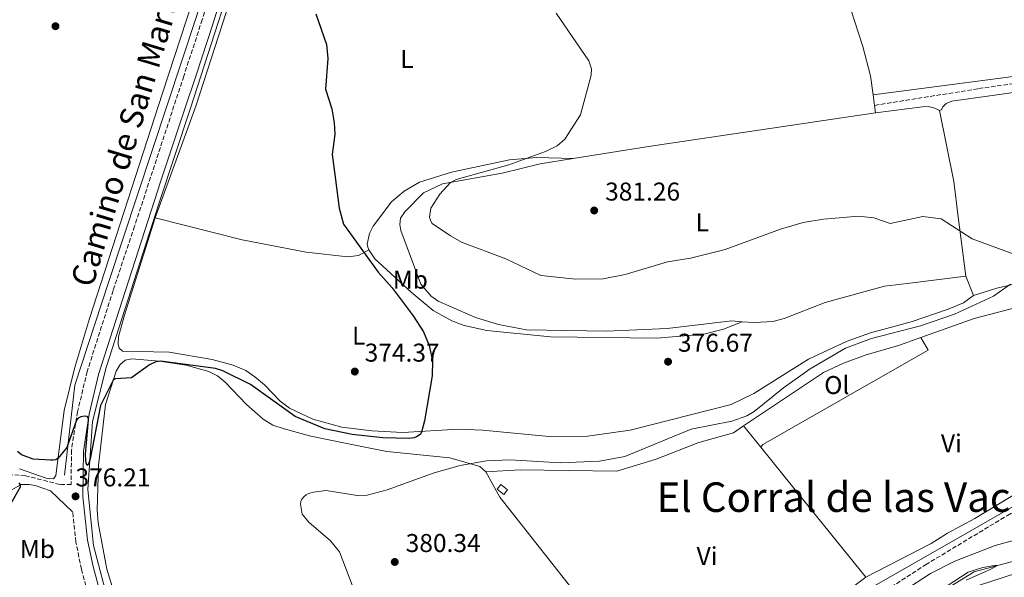
# Model space of a CAD drawing. Units: metres. Extents: x 611303 to 614765, y 4701563 to 4703929.
# Drawn here: x 613650 to 614033, y 4701885 to 4702102 of the extents above; entities that cross this region are included whole.
import ezdxf
from ezdxf.enums import TextEntityAlignment as Align

# ---------------------------------------------------------------- set-up
doc = ezdxf.new("R2010")
doc.units = ezdxf.units.M
doc.header["$MEASUREMENT"] = 0
doc.linetypes.add('DGN Style 3', pattern=[2.435890702152634, 1.739921930109024, -0.6959687720436097])
for name, color, linetype, lineweight in [('Acequia sin especificar', 4, 'Continuous', 0), ('Camino', 7, 'DGN Style 3', 0), ('Caseta-cabaña', 1, 'Continuous', 0), ('Cota de punto acotado terreno', 7, 'Continuous', 0), ('Curva de nivel directora', 30, 'Continuous', 30), ('Curva de nivel intermedia', 30, 'Continuous', 0), ('Embalse', 142, 'Continuous', 13), ('Etiqueta de uso rústico', 92, 'Continuous', 0), ('Línea de cambio de uso (parcela vista)', 92, 'Continuous', 0), ('Margen derecho', 7, 'Continuous', 0), ('Punto acotado terreno (símbolo)', 7, 'Continuous', 0), ('Senda', 7, 'DGN Style 3', 0), ('Texto de Área (paraje) menor', 7, 'Continuous', 0)]:
    doc.layers.add(name, color=color, linetype=linetype, lineweight=lineweight)
doc.styles.add('Style-Arial', font='arial.ttf')

# ---------------------------------------------------------------- blocks, each defined once
blk = doc.blocks.new('5PATER')
at = {"layer": 'Embalse', "linetype": 'Continuous', "lineweight": 0}
h = blk.add_hatch(color=51, dxfattribs=at)
edge = h.paths.add_edge_path()
edge.add_ellipse((0, 0), major_axis=(-0.1095731443231308, -0.1110710700762829), ratio=0.9994222409660317, start_angle=0, end_angle=360)

msp = doc.modelspace()

# ---------------------------------------------------------------- linework, layer by layer
at = {"layer": 'Acequia sin especificar', "color": 4, "linetype": 'Continuous', "lineweight": 0}
for points in [[(613800.5300000003, 4702266.529999999, 373.3399999999965), (613776.0800000001, 4702229.850000001, 374.0399999999936), (613754.8799999999, 4702198.869999999, 373.6000000000058), (613745.0999999996, 4702182.57, 372.5800000000018), (613736.9500000002, 4702162.189999999, 372.6300000000047), (613719.0099999999, 4702103.49, 373.4700000000012), (613684.7699999996, 4701999.960000001, 374.1100000000006), (613671.7300000006, 4701960.02, 375), (613667.6500000004, 4701924.960000001, 375.5200000000041)], [(613751.04, 4702169.9, 372.0099999999948), (613750.1699999999, 4702168.100000001, 372.0099999999948), (613739.6699999999, 4702139.02, 371.929999999993), (613716.7199999997, 4702067.800000001, 371.929999999993), (613704.3300000001, 4702030.609999999, 372.2599999999948), (613683.8499999996, 4701966.84, 374.820000000007), (613678.5499999998, 4701945.850000001, 375), (613676.7199999997, 4701919.359999999, 375.8800000000047), (613678.9600000001, 4701897.550000001, 376.4499999999971), (613687.3200000003, 4701865.560000001, 376.5800000000018), (613695.3700000001, 4701831.220000001, 375), (613695.7699999996, 4701811.65, 375), (613691.29, 4701781.08, 375), (613679.4699999997, 4701739.51, 374.2599999999948), (613666.4199999999, 4701694.26, 374.0899999999965), (613661.1299999999, 4701666.949999999, 374.6100000000006), (613661.0599999996, 4701651.02, 375), (613664.6100000005, 4701633.58, 375), (613670.3300000001, 4701614.51, 375.4100000000035), (613673.3499999996, 4701603.369999999, 376.1699999999983), (613679.5700000003, 4701599.480000001, 376.5500000000029)], [(613741.0099999999, 4701653.09, 377.3000000000029), (613761.3899999997, 4701671.029999999, 377.7400000000052), (613787.8899999997, 4701699.560000001, 377.6699999999983), (613816.0099999999, 4701731.350000001, 377.5399999999936), (613846.5800000001, 4701761.92, 380), (613877.5599999996, 4701797.380000001, 380.2799999999988), (613904.8700000001, 4701823.060000001, 380.3500000000058), (613933.8099999996, 4701845.890000001, 380), (613970.9000000004, 4701875.230000001, 380), (614025.1100000005, 4701906.210000001, 381.2899999999936), (614075.6500000004, 4701935.15, 382.8000000000029), (614112.3399999999, 4701958.380000001, 382.7599999999948), (614149.0199999996, 4701979.99, 383.8600000000006), (614171.4400000004, 4702004.439999999, 384.6100000000006), (614192.2300000006, 4702039.09, 385), (614218.3099999996, 4702081.480000001, 385)], [(614156.2400000002, 4701917.66, 383.0599999999977), (614120.1799999997, 4701912.289999999, 382.1600000000035), (614066.6299999999, 4701902.710000001, 381.3600000000006), (614058.3700000001, 4701899.980000001, 381.0500000000029), (614045.1799999997, 4701893.680000001, 380.5599999999977), (614021.5, 4701887.32, 379.6699999999983), (614010.7300000006, 4701880.800000001, 379.3899999999995), (613998.1200000001, 4701869.430000001, 378.9600000000065), (613989.1799999997, 4701859.140000001, 378.3699999999953), (613984.6399999997, 4701853.180000001, 378.25), (613970.9600000001, 4701832.220000001, 377.2899999999936), (613966.6699999999, 4701827.720000001, 376.9799999999959), (613950.04, 4701812.74, 376.5200000000041), (613922.6799999997, 4701790.619999999, 375.8999999999942), (613908.4199999999, 4701775.180000001, 375.3500000000058), (613902.6799999997, 4701767.480000001, 375.070000000007), (613897.6600000003, 4701758.449999999, 374.9199999999983), (613890.7300000006, 4701733.42, 373.8399999999965)]]:
    msp.add_polyline3d(points, dxfattribs=at)
at = {"layer": 'Camino', "color": 7, "linetype": 'DGN Style 3', "lineweight": 0}
for points in [[(613838.7300000008, 4702369.820000002, 374.6499999999942), (613836.1299999991, 4702360.580000003, 374.4600000000065), (613824.8199999991, 4702324.170000001, 373.3899999999995), (613812.3500000013, 4702285.820000002, 373.0599999999977), (613806.6299999993, 4702271.74, 372.979999999996), (613801.5799999976, 4702262.41, 372.9499999999972), (613754.0699999989, 4702192.4, 372.679999999993), (613747.8199999994, 4702181.199999999, 372.6499999999943), (613732.989999999, 4702139.980000001, 372.7200000000013), (613721.2399999986, 4702102.210000004, 372.7599999999949), (613714.039999999, 4702080.220000001, 372.7700000000042), (613694.9100000004, 4702021.82, 372.7899999999937), (613686.5599999975, 4701996.810000001, 373.5700000000069), (613676.4699999979, 4701965.359999999, 374.3099999999978), (613672.7399999974, 4701949.640000002, 374.9299999999931), (613670.3599999992, 4701934.65, 375.5099999999948), (613670.2499999995, 4701921.310000001, 375.979999999996), (613665.8500000008, 4701921.370000001, 375.5599999999977), (613652.4599999997, 4701924.779999999, 375.0299999999989), (613647.4899999987, 4701925.130000001, 375.0899999999965)], [(613758.2799999999, 4701667.310000001, 377.4700000000012), (613767.4100000006, 4701675.560000001, 377.6600000000035), (613777.050000001, 4701684.790000003, 377.6600000000035), (613861.3700000009, 4701773.949999999, 380.2500000000001), (613888.3200000006, 4701801.790000001, 381.1900000000024), (613904.5100000022, 4701817.37, 381.4700000000013), (613933.5699999996, 4701841.540000001, 381.7500000000001), (613987.1799999982, 4701880.109999999, 382.5399999999937), (614002.620000001, 4701890.109999999, 382.6600000000036), (614034.4499999977, 4701909.310000002, 383.2400000000054), (614061.2099999996, 4701923.840000001, 383.6999999999972), (614112.2099999997, 4701953.58, 384.4600000000063), (614143.7100000001, 4701972.890000002, 384.8300000000016), (614153.9999999986, 4701980.070000002, 384.7400000000052), (614162.4200000009, 4701987.960000002, 384.800000000003), (614170.9899999984, 4701998.060000002, 384.8300000000016), (614175.3299999969, 4702004.230000001, 384.8399999999965), (614225.4599999996, 4702083.700000001, 385.7899999999935), (614228.1700000009, 4702088.040000002, 385.8899999999995), (614235.6599999988, 4702100.02, 386.1799999999931)], [(613666.5300000003, 4701599.270000001, 375.979999999996), (613666.5399999992, 4701601.140000001, 375.9199999999984), (613663.6999999983, 4701614.34, 375.5099999999948), (613659.1099999994, 4701629.32, 374.8399999999966), (613654.7199999974, 4701652.619999999, 374.0899999999966), (613654.6999999996, 4701668.699999999, 373.7500000000001), (613656.3299999967, 4701678.580000001, 373.8000000000029), (613663.8199999991, 4701708.99, 373.6000000000059), (613686.3799999988, 4701791.59, 374.5299999999988), (613688.7999999993, 4701805.53, 374.6199999999953), (613689.5300000003, 4701817.590000002, 374.9299999999931), (613688.8299999986, 4701829.560000001, 375.1199999999954), (613686.7199999985, 4701841.970000001, 375.6900000000023), (613674.2500000006, 4701888.350000001, 376.3899999999994), (613672.0699999991, 4701898.970000003, 376.5299999999988), (613670.8199999996, 4701910.680000001, 376.2700000000042)]]:
    msp.add_polyline3d(points, dxfattribs=at)
at = {"layer": 'Caseta-cabaña', "color": 1, "linetype": 'Continuous', "lineweight": 0}
msp.add_polyline3d([(613840.0199999996, 4701919.25, 382.3300000000018), (613838.6200000001, 4701917.5, 382.4499999999971), (613836.0099999999, 4701919.59, 382.3600000000006), (613837.4100000003, 4701921.34, 382.2299999999959)], close=True, dxfattribs=at)
msp.add_polyline3d([(613838.6200000001, 4701917.5, 382.4499999999971), (613836.0099999999, 4701919.59, 382.3600000000006), (613837.4100000003, 4701921.34, 382.2299999999959), (613840.0199999996, 4701919.25, 382.3300000000018), (613838.6200000001, 4701917.5, 382.4499999999971)], dxfattribs=at)
at = {"layer": 'Curva de nivel directora', "color": 30, "linetype": 'Continuous', "lineweight": 30, "elevation": 375, "flags": 128}
for points in [[(613765.4500000004, 4702104.480000001), (613769.6100000001, 4702092.53), (613770.150000001, 4702087.070000002), (613769.1499999998, 4702075.12), (613771.6699999988, 4702067.560000001), (613772.6199999988, 4702062.090000001), (613772.8299999988, 4702057.620000001), (613771.8299999996, 4702049.699999999), (613772.9200000004, 4702040.91), (613774.4400000003, 4702028.850000001), (613776.2399999996, 4702022.66), (613789.6399999995, 4702003.930000001), (613795.0699999988, 4701997.91), (613803.2899999998, 4701986.990000002), (613807.3299999988, 4701980.690000001), (613809.4700000001, 4701975.380000002), (613810.8, 4701969.53), (613810.6999999996, 4701963.58), (613807.74, 4701946.15), (613806.4999999995, 4701941.660000003), (613805.9699999997, 4701940.810000001), (613804.5899999985, 4701939.890000002), (613803.6299999995, 4701939.550000002), (613801.6600000004, 4701939.300000002), (613791.459999999, 4701939.480000001), (613779.5499999999, 4701940.79), (613768.9399999996, 4701943.039999999), (613757.4100000005, 4701947.800000002), (613739.9999999984, 4701960.27), (613729.2499999994, 4701965.59), (613726.3899999984, 4701966.480000001), (613705.1799999988, 4701969.289999999), (613704.1999999997, 4701969.270000001), (613703.2299999997, 4701969.020000001), (613700.7399999998, 4701967.850000001), (613693.719999999, 4701962.9), (613687.38, 4701962.42), (613686.6200000001, 4701961.890000001), (613681.6899999992, 4701952.04), (613677.5999999989, 4701931.350000001), (613677.0999999982, 4701929.690000001), (613676.4900000002, 4701928.800000001), (613676.1199999992, 4701929.710000004), (613675.9200000003, 4701930.760000001), (613675.86, 4701933.140000002), (613677.02, 4701946.430000001), (613677.0299999989, 4701947.109999999), (613676.5399999993, 4701947.800000002), (613675.3899999983, 4701947.970000002)], [(613675.3899999983, 4701947.970000002), (613674.0499999993, 4701947.720000002), (613672.9999999988, 4701947.16), (613672.2700000004, 4701946.350000001), (613668.5099999984, 4701935.780000002), (613665.1800000002, 4701931.550000002), (613664.2900000006, 4701931.010000002), (613663.3000000004, 4701930.83), (613662.2599999988, 4701930.850000001), (613655.4799999995, 4701931.26), (613650.8799999995, 4701932.9), (613649.3599999996, 4701934.200000001)], [(613649.9299999997, 4701922.01), (613650.39, 4701921.25), (613650.3799999988, 4701920.250000001), (613645.7299999996, 4701912.090000001)]]:
    msp.add_lwpolyline(points, dxfattribs=at)
at = {"layer": 'Curva de nivel intermedia', "color": 30, "linetype": 'Continuous', "lineweight": 0, "elevation": 380.0000000000001, "flags": 128}
for points in [[(613858.9800000016, 4702104.73), (613871.6600000019, 4702086.180000001), (613872.6299999995, 4702083.09), (613872.5900000016, 4702080.580000001), (613868.3300000014, 4702065.140000001), (613862.2400000005, 4702055.779999999), (613859.3300000003, 4702053.180000001), (613854.7600000015, 4702050.929999999), (613840.4600000009, 4702045.73), (613819.9700000009, 4702040.03), (613817.860000001, 4702038.859999998), (613813.6800000012, 4702034.359999999), (613810.1200000005, 4702028.900000001), (613809.6800000002, 4702025.350000001), (613810.1200000005, 4702023.749999999), (613810.6600000014, 4702022.890000001), (613817.7600000004, 4702018.109999999), (613822.0300000019, 4702015.699999998), (613839.3600000012, 4702009.180000001), (613852.9199999997, 4702002.689999999), (613866.540000001, 4702001.220000001), (613877.2200000007, 4702001.359999999), (613885.7200000011, 4702003.109999999), (613902.1600000008, 4702007.949999998), (613911.1900000009, 4702009.459999999), (613924.7200000006, 4702012.84), (613946.1300000013, 4702020.760000001), (613955.0499999997, 4702023.269999999), (613962.8500000006, 4702024.649999999), (613976.57, 4702025.81), (613982.4500000007, 4702025.07), (613988.8300000001, 4702022.949999998), (614001.5500000003, 4702025.630000001), (614008.7099999996, 4702024.660000001), (614020.7300000006, 4702016.920000001), (614043.7100000003, 4702008.46)], [(614035.6900000006, 4701999.300000001), (614029.0499999998, 4701994.619999997), (614013.8300000004, 4701987.590000001), (614000.6500000019, 4701983.070000002), (613981.6200000015, 4701978.17), (613971.4500000014, 4701974.380000001), (613957.7400000008, 4701966.32), (613947.3400000005, 4701959), (613935.9800000014, 4701949.710000001), (613933.1100000013, 4701948.130000001), (613927.2400000017, 4701946.009999999), (613911.4400000012, 4701942.929999999), (613885.5900000014, 4701932.29), (613875.7499999999, 4701930.470000001), (613860.630000001, 4701929.8), (613840.9500000004, 4701930.989999999), (613831.850000001, 4701930.570000002), (613821.5800000003, 4701928.689999999), (613811.4500000004, 4701925.92), (613793.2200000003, 4701919.279999998), (613785.4599999997, 4701917.24), (613781.47, 4701917.100000001), (613769.4600000003, 4701919.009999998), (613764.5499999997, 4701918.420000001), (613762.5400000003, 4701917.800000002), (613761.6300000005, 4701917.350000001), (613760.8400000016, 4701916.739999999), (613760.0200000012, 4701915.640000001), (613759.6500000001, 4701914.67)], [(613759.6500000001, 4701914.67), (613759.5200000005, 4701913.689999999), (613760.0999999995, 4701909.75), (613762.7000000011, 4701906.689999998), (613771.120000001, 4701899.42), (613774.6300000004, 4701895.189999998), (613784.4900000019, 4701869.369999999)], [(614010.6699999999, 4701881.649999999), (614019.1800000014, 4701887.249999999), (614024.8400000009, 4701889.090000001), (614030.1600000006, 4701889.96), (614030.3399999995, 4701889.689999999), (614028.0199999993, 4701888.38), (614018.4200000016, 4701884.130000001)]]:
    msp.add_lwpolyline(points, dxfattribs=at)
at = {"layer": 'Línea de cambio de uso (parcela vista)', "color": 92, "linetype": 'Continuous', "lineweight": 0, "extrusion": (0.005596709763794736, -0.04045341096415776, 0.9991657512050666), "elevation": -186395.3111455554, "flags": 128}
msp.add_lwpolyline([(1252580.997638197, 4569761.964296701), (1252580.997638197, 4569766.127012162)], dxfattribs=at)
at = {"layer": 'Línea de cambio de uso (parcela vista)', "color": 92, "linetype": 'Continuous', "lineweight": 0, "extrusion": (0.09408880704923268, -0.7056790164948339, 0.7022566639533842), "elevation": -3260111.167524758, "flags": 128}
msp.add_lwpolyline([(1230028.79290926, 3216380.671379506), (1229939.435699625, 3216378.80320219), (1229909.790057494, 3216377.665440065)], dxfattribs=at)
at = {"layer": 'Línea de cambio de uso (parcela vista)', "color": 92, "linetype": 'Continuous', "lineweight": 0, "extrusion": (0.005236257674032505, -0.03757014878534091, 0.9992802737599791), "elevation": -173059.2812513241, "flags": 128}
msp.add_lwpolyline([(1257171.989832902, 4569022.800597682), (1257171.989832902, 4569025.700425263)], dxfattribs=at)
at = {"layer": 'Línea de cambio de uso (parcela vista)', "color": 92, "linetype": 'Continuous', "lineweight": 0, "elevation": 379.7899999999936, "flags": 128}
msp.add_lwpolyline([(614021.25, 4701994.949999999), (614018.2199999997, 4702002.390000001)], dxfattribs=at)
at = {"layer": 'Línea de cambio de uso (parcela vista)', "color": 92, "linetype": 'Continuous', "lineweight": 0, "extrusion": (-0.02060533561679309, 0.0254879710339097, 0.9994627474181788), "elevation": 107574.2293215818, "flags": 128}
msp.add_lwpolyline([(-3433476.149738227, -3268759.786318706), (-3433476.149738227, -3268770.465110773)], dxfattribs=at)
at = {"layer": 'Línea de cambio de uso (parcela vista)', "color": 92, "linetype": 'Continuous', "lineweight": 0, "extrusion": (-0.7778798367099204, -0.6283844070934648, 0.005999713488350304), "elevation": -3432191.277840654, "flags": 128}
msp.add_lwpolyline([(-3271745.621459884, 20975.51183081172), (-3271790.050279337, 20975.27182649201), (-3271810.557706841, 20974.58181407286)], dxfattribs=at)
at = {"layer": 'Línea de cambio de uso (parcela vista)', "color": 92, "linetype": 'Continuous', "lineweight": 0}
for points in [[(614296.7300000006, 4702189.180000001, 386.3600000000006), (614299.2999999998, 4702187.890000001, 386.5399999999936), (614301.0099999999, 4702186.640000001, 386.6900000000023), (614302.5300000003, 4702185.039999999, 386.8699999999953), (614303.4400000004, 4702183.42, 386.9799999999959), (614303.54, 4702181.439999999, 386.9799999999959), (614303.1100000005, 4702179.59, 387.0200000000041), (614301.4699999997, 4702177.279999999, 386.9799999999959), (614285.3899999997, 4702162.74, 386.8699999999953), (614274.79, 4702154.350000001, 386.9400000000023), (614239.0300000003, 4702118.289999999, 386.320000000007), (614232.4600000001, 4702112.49, 386.3600000000006), (614230.0300000003, 4702111.390000001, 386.320000000007), (614194.9900000002, 4702105.02, 386.2100000000065), (614171.7599999999, 4702100.699999999, 385.2700000000041), (614129.8499999996, 4702093.66, 384.8399999999965), (614055.5199999996, 4702082.550000001, 383.5299999999988), (613982.2300000006, 4702073, 383.6199999999953)], [(613702.9800000006, 4702025.060000001, 372.6000000000058), (613718.79, 4702068.539999999, 372.6000000000058), (613739.3799999999, 4702132.380000001, 372.8600000000006), (613745.9900000002, 4702147.15, 373.6199999999953), (613752.2599999999, 4702167.869999999, 373.6600000000035), (613753.2400000002, 4702168.850000001, 373.6199999999953), (613754.7800000003, 4702168.91, 373.6600000000035), (613756.5099999999, 4702168.560000001, 373.7700000000041), (613758.4900000002, 4702167.58, 373.9100000000035), (613760.7400000002, 4702165.58, 374.0200000000041), (613762.4400000004, 4702163.359999999, 374.1300000000047), (613763.4800000006, 4702161.02, 374.2100000000065), (613764.5300000003, 4702140.32, 375.0099999999948), (613766.1699999999, 4702129.230000001, 375.3000000000029), (613767.3300000001, 4702126.189999999, 375.4799999999959), (613768.9500000002, 4702123.529999999, 375.4799999999959), (613771.4500000002, 4702121.220000001, 375.5500000000029), (613774.6900000004, 4702119.380000001, 375.5899999999965), (613778.4500000002, 4702118.25, 375.8500000000058), (613783.0199999996, 4702117.4, 375.9900000000052), (613788.2999999998, 4702117.289999999, 376.25), (613804.5999999996, 4702119.689999999, 378.0299999999988), (613821.3300000001, 4702124.180000001, 379.6199999999953)], [(613727.7199999997, 4702145.25, 371.9799999999959), (613726.6399999997, 4702137.529999999, 372.0899999999965), (613705.7599999999, 4702073.65, 371.9799999999959), (613677.4000000004, 4701985.92, 372.7899999999936), (613671.5300000003, 4701966.439999999, 373.6199999999953), (613667.5099999999, 4701950.119999999, 374.1999999999971), (613664.3399999999, 4701924.890000001, 375.2799999999988), (613663.3600000005, 4701923.49, 375.3500000000058), (613660.54, 4701923.800000001, 375.2799999999988), (613650.1900000004, 4701927.439999999, 375.25)], [(613970.5800000001, 4702115.539999999, 381.7700000000041), (613978.1699999999, 4702091.720000001, 383.5299999999988), (613981.2100000001, 4702080.390000001, 383.929999999993), (613982.2300000006, 4702073, 383.6199999999953)], [(614140.6200000001, 4702066.189999999, 384.3300000000018), (614139.8099999996, 4702073.550000001, 384.9700000000012), (614138.1299999999, 4702080.779999999, 385.0899999999965), (614136.8700000001, 4702083.08, 385.0899999999965), (614134.5999999996, 4702085.59, 384.8500000000058), (614132.3499999996, 4702086.180000001, 384.820000000007), (614125.4900000002, 4702086.32, 384.570000000007), (614012.8700000001, 4702070.529999999, 382.7200000000012), (614010.6399999997, 4702069.609999999, 382.9600000000065), (614009.3099999996, 4702068.25, 383), (614008.79, 4702067.119999999, 382.9600000000065), (614008.0199999996, 4702066.880000001, 382.8099999999977)], [(614008.0199999996, 4702066.880000001, 382.8099999999977), (614006.1600000003, 4702067.779999999, 382.8999999999942), (614003.6399999997, 4702068.4, 383.1199999999953), (614001.4100000003, 4702068.33, 383.2100000000065), (613983.2000000002, 4702066.01, 383.3399999999965)], [(614018.2199999997, 4702002.390000001, 379.7899999999936), (614015.3300000001, 4702025.560000001, 380.070000000007), (614013.5599999996, 4702039.27, 381.0500000000029), (614008.0199999996, 4702066.880000001, 382.8099999999977)], [(613865.5199999996, 4702048.189999999, 381.1999999999971), (613851.4000000004, 4702048.58, 380.3300000000018), (613840.7699999996, 4702047.67, 379.5299999999988), (613818.2000000002, 4702042.850000001, 378.1399999999995), (613805.7199999997, 4702038.980000001, 376.8099999999977), (613799.79, 4702035.430000001, 376.320000000007), (613794.8700000001, 4702031.390000001, 375.9499999999971), (613787.79, 4702021.890000001, 375.6999999999971), (613786.3300000001, 4702018.980000001, 375.6699999999983), (613785.3799999999, 4702014.800000001, 375.2100000000065), (613785.6299999999, 4702013.680000001, 375.2100000000065), (613786.0999999996, 4702012.65, 375.2100000000065)], [(613865.5199999996, 4702048.189999999, 381.1999999999971), (613852.6299999999, 4702046.119999999, 380.8399999999965), (613837.9400000004, 4702042.49, 380.5599999999977), (613814.7100000001, 4702038.279999999, 379.9100000000035), (613807.3099999996, 4702034.83, 379.7599999999948), (613800.0099999999, 4702027.480000001, 379.6600000000035), (613798.3499999996, 4702024.99, 379.6600000000035), (613798.0700000003, 4702022.480000001, 379.6000000000058), (613798.4900000002, 4702020.210000001, 379.570000000007), (613806.2100000001, 4701999.34, 378.1199999999953), (613810.25, 4701994.609999999, 377.6000000000058), (613813.0499999998, 4701992.680000001, 377.5099999999948), (613827.5599999996, 4701986.32, 377.0099999999948), (613836.4600000001, 4701983.550000001, 376.9199999999983), (613847.3700000001, 4701981.5, 376.8000000000029), (613878.4900000002, 4701980.949999999, 376.9499999999971), (613902.04, 4701982.039999999, 377.3500000000058), (613927.2199999997, 4701985, 377.6300000000047), (613931.3099999996, 4701984.699999999, 377.6900000000023)], [(614021.25, 4701994.949999999, 379.7899999999936), (614030.2800000003, 4701997.730000001, 379.9400000000023), (614043.1200000001, 4702000.76, 380.1000000000058), (614050.0800000001, 4702001.850000001, 380.5899999999965), (614080.6399999997, 4702003.27, 381.1100000000006), (614107.9000000004, 4702009.34, 381.1499999999942), (614128.1200000001, 4702011, 381.6999999999971), (614135.3399999999, 4702013.180000001, 381.9199999999983), (614137.8700000001, 4702014.76, 381.9799999999959), (614140.79, 4702018.08, 382.2200000000012), (614142.5, 4702022.57, 382.5299999999988), (614142.5499999998, 4702025.230000001, 382.75), (614142.3899999997, 4702031.310000001, 382.8800000000047)], [(613702.9800000006, 4702025.060000001, 372.6000000000058), (613690.9299999997, 4701986.869999999, 372.8800000000047), (613688.7199999997, 4701978.859999999, 373.1900000000023), (613688.5599999996, 4701976.039999999, 373.1900000000023), (613688.8899999997, 4701974.390000001, 373.2799999999988), (613690.1799999997, 4701973.289999999, 373.3099999999977), (613708.3099999996, 4701972.880000001, 373.3399999999965), (613725.1200000001, 4701970.02, 373.3099999999977), (613733.2199999997, 4701967.74, 373.2200000000012), (613738.1399999997, 4701965.680000001, 373.2200000000012), (613741.6799999997, 4701963.300000001, 373.3999999999942), (613745.4600000001, 4701960.189999999, 373.429999999993), (613751.4900000002, 4701953.710000001, 373.7400000000052), (613755.1500000004, 4701951.029999999, 374.0800000000018), (613764.3099999996, 4701946.75, 374.1999999999971), (613775.5700000003, 4701943.699999999, 374.4499999999971), (613787.2000000002, 4701942.199999999, 374.7599999999948), (613799.2800000003, 4701941.59, 374.8500000000058), (613820.9299999997, 4701942.850000001, 375.3500000000058), (613830.2300000006, 4701942.51, 375.8399999999965), (613856.25, 4701940.01, 376.3000000000029), (613871.0599999996, 4701940.130000001, 376.8899999999995), (613887.6900000004, 4701942.439999999, 377.0399999999936), (613927, 4701952.49, 377.9400000000023), (613935.8099999996, 4701956.74, 378.0299999999988), (613957.0700000003, 4701970.100000001, 378.7400000000052), (613972.0599999996, 4701977.09, 379.0200000000041), (613981.1500000004, 4701980.41, 379.2899999999936), (613997.0199999996, 4701984.59, 379.6300000000047), (614011.3399999999, 4701989.529999999, 379.6000000000058), (614017.4299999997, 4701992.039999999, 379.7899999999936), (614021.25, 4701994.949999999, 379.7899999999936)], [(613786.0999999996, 4702012.65, 375.2100000000065), (613782.04, 4702010.470000001, 374.7200000000012), (613777.9299999997, 4702009.92, 374.5), (613761.6299999999, 4702011.779999999, 373.4799999999959), (613736.7699999996, 4702016.5, 372.679999999993), (613702.9800000006, 4702025.060000001, 372.6000000000058)], [(613786.0999999996, 4702012.65, 375.2100000000065), (613788.4199999999, 4702009.210000001, 375.2400000000052), (613802.4800000006, 4701996.130000001, 375.6999999999971), (613811.0999999996, 4701989.039999999, 375.7400000000052), (613818.3700000001, 4701984.970000001, 375.7700000000041), (613823.1299999999, 4701983.220000001, 375.7700000000041), (613831.9500000002, 4701981.220000001, 375.8600000000006), (613856.7400000002, 4701978.779999999, 376.1399999999995), (613898.0499999998, 4701978.300000001, 376.9400000000023), (613916.3399999999, 4701979.810000001, 377.2200000000012), (613923.9500000002, 4701981.77, 377.2799999999988), (613931.3099999996, 4701984.699999999, 377.6900000000023)], [(613931.3099999996, 4701984.699999999, 377.6900000000023), (613936.0999999996, 4701984.350000001, 377.75), (613943.2599999999, 4701984.76, 377.75), (613947.6399999997, 4701985.9, 377.75), (613963.5999999996, 4701992.130000001, 378.179999999993), (613986.5800000001, 4701998.529999999, 378.6199999999953), (613995.4699999997, 4701999.5, 379.4799999999959), (614018.2199999997, 4702002.390000001, 379.7899999999936)], [(614000.7199999997, 4701978.49, 382.0800000000018), (614021.5700000003, 4701985.99, 382.6000000000058), (614041.3200000003, 4701991.15, 382.570000000007), (614052.9000000004, 4701992.76, 382.679999999993)], [(613931.8300000001, 4701944.130000001, 381.6900000000023), (613962.9299999997, 4701964.960000001, 381.3099999999977), (613970.7100000001, 4701968.609999999, 381.3699999999953), (613979.54, 4701971.850000001, 381.6499999999942), (613992.0599999996, 4701975.369999999, 381.8600000000006), (614000.7199999997, 4701978.49, 382.0800000000018)], [(613938.54, 4701935.83, 382.0399999999936), (613939.3399999999, 4701936.949999999, 382.0399999999936), (614003.5899999999, 4701973.680000001, 382.3500000000058), (614000.7199999997, 4701978.49, 382.0800000000018)], [(613691.8600000005, 4701863.16, 376.8300000000018), (613684.1200000001, 4701888.390000001, 377.6999999999971), (613680.7100000001, 4701906.430000001, 377.7899999999936), (613680.4199999999, 4701911.33, 377.7899999999936), (613680.8799999999, 4701928.76, 377.5399999999936), (613683.5999999996, 4701952.439999999, 375.75), (613687.79, 4701965.41, 374.7400000000052), (613689.29, 4701968.02, 374.7100000000065), (613691.2000000002, 4701969.699999999, 374.7700000000041), (613693.8899999997, 4701970.199999999, 374.7700000000041), (613704.5800000001, 4701969.380000001, 374.9799999999959), (613714.9800000006, 4701967.82, 375.2599999999948), (613723.7699999996, 4701965.32, 375.320000000007), (613727.2199999997, 4701963.59, 375.5399999999936), (613730.2199999997, 4701961.17, 376.1600000000035), (613738.4000000004, 4701952.480000001, 377.5099999999948), (613745, 4701946.710000001, 378.5299999999988), (613748.6900000004, 4701944.449999999, 378.6900000000023), (613753.1399999997, 4701942.960000001, 378.75), (613763.5099999999, 4701940.17, 378.070000000007), (613776.8600000005, 4701937.42, 378.0399999999936), (613793.0599999996, 4701934.25, 378.7799999999988), (613817.5800000001, 4701931.720000001, 379.8000000000029), (613829.1900000004, 4701928.289999999, 380.0099999999948), (613831.6100000005, 4701926.32, 380.2899999999936)], [(613831.6100000005, 4701926.32, 380.2899999999936), (613844.9000000004, 4701927, 380.8399999999965), (613882.4699999997, 4701926.58, 381.9199999999983), (613897.8300000001, 4701931.220000001, 381.9199999999983), (613914.4400000004, 4701937.730000001, 381.8899999999995), (613927.8499999996, 4701941.460000001, 381.7400000000052), (613931.8300000001, 4701944.130000001, 381.6900000000023)], [(614065.9900000002, 4701932.880000001, 383.570000000007), (614042.5800000001, 4701920.76, 383.1900000000023), (614021.7699999996, 4701908.060000001, 383.6199999999953), (614011.0899999999, 4701902.439999999, 383.5), (614004.7400000002, 4701898.380000001, 383.1900000000023), (613979.3499999996, 4701885.32, 382.9700000000012)], [(613831.6100000005, 4701926.32, 380.2899999999936), (613836.9900000002, 4701916.480000001, 380.6900000000023), (613870.29, 4701874.130000001, 382.0200000000041), (613893.9400000004, 4701845.26, 381.9600000000065), (613907.0499999998, 4701830.220000001, 381.5500000000029)], [(613924.2000000002, 4701785.350000001, 375.1999999999971), (613929.1399999997, 4701790.119999999, 375.5399999999936), (613960.3799999999, 4701815.84, 376.3099999999977), (613973.8399999999, 4701829.67, 377.0500000000029), (613981.04, 4701839.25, 377.5800000000018), (613991.5700000003, 4701856.02, 378.2899999999936), (613999.2800000003, 4701864.99, 378.8099999999977), (614007.3899999997, 4701872.960000001, 379.0299999999988), (614015.4500000002, 4701878.59, 379.3699999999953), (614023.5700000003, 4701882.24, 379.7400000000052), (614047.9900000002, 4701890.09, 380.6000000000058), (614074.6600000003, 4701900.17, 381.2799999999988), (614088.4199999999, 4701903.25, 381.6199999999953), (614109.7400000002, 4701906.470000001, 382.0200000000041), (614140.4299999997, 4701912.59, 382.8800000000047), (614165.6600000003, 4701915.119999999, 383.1600000000035)], [(613979.3499999996, 4701885.32, 382.9700000000012), (613941.9800000006, 4701857.359999999, 383.1300000000047), (613913, 4701835.369999999, 382.1999999999971), (613907.0499999998, 4701830.220000001, 382.0599999999977)]]:
    msp.add_polyline3d(points, dxfattribs=at)
at = {"layer": 'Margen derecho', "color": 7, "linetype": 'Continuous', "lineweight": 0}
for points in [[(613737.1599999998, 4702138.580000001, 372.7200000000013), (613725.4299999995, 4702100.869999999, 372.7599999999949), (613718.6900000004, 4702080.290000002, 372.7599999999949), (613714.6200000001, 4702067.880000004, 372.7700000000042), (613705.1400000007, 4702039.560000001, 372.5299999999989), (613687.6799999995, 4701985.160000001, 373.8099999999977), (613680.9299999992, 4701964.119999999, 374.3099999999978), (613677.2899999982, 4701948.74, 374.9299999999931), (613674.9899999981, 4701934.270000001, 375.5099999999948), (613674.8399999985, 4701916.680000002, 376.1499999999943), (613676.649999999, 4701899.680000001, 376.5299999999988), (613678.7600000012, 4701889.420000001, 376.3899999999994), (613691.2499999991, 4701842.960000001, 375.6900000000023)], [(613762.329999998, 4701663.510000002, 377.4700000000012), (613770.2600000005, 4701672.880000002, 377.6600000000035), (613779.8200000004, 4701682.040000001, 377.6600000000035), (613864.1900000018, 4701771.260000001, 380.2500000000001), (613891.0799999988, 4701799.03, 381.1900000000024), (613907.1099999995, 4701814.460000002, 381.4700000000013), (613935.9600000011, 4701838.45, 381.7500000000001), (613989.3799999976, 4701876.890000001, 382.5399999999937), (614004.5700000002, 4701886.720000001, 382.6600000000036), (614013.9600000001, 4701891.490000002, 382.9199999999982), (614029.699999998, 4701897.640000002, 382.9900000000052), (614051.2899999976, 4701903.640000002, 383.179999999993), (614077.8000000013, 4701908.210000004, 382.9900000000052), (614151.530000001, 4701920.160000003, 383.8999999999942), (614217.5599999982, 4701930.87, 384.7200000000012), (614230.670000002, 4701932.92, 384.6999999999971)], [(613634.6700000024, 4701902.780000002, 374.270000000004), (613637.5199999998, 4701908.74, 374.3600000000005), (613641.4699999995, 4701914.24, 374.3999999999943), (613645.4899999984, 4701917.880000002, 374.4499999999972), (613646.9099999998, 4701919.16, 374.4700000000013), (613650.77, 4701921.320000002, 374.7599999999948), (613653.8500000001, 4701921.410000001, 374.9199999999982), (613656.2699999985, 4701920.980000002, 375.070000000007), (613662.260000001, 4701918.86, 375.4299999999932), (613670.8199999996, 4701910.680000001, 376.2700000000042)]]:
    msp.add_polyline3d(points, dxfattribs=at)
at = {"layer": 'Senda', "color": 7, "linetype": 'DGN Style 3', "lineweight": 0}
msp.add_polyline3d([(613982.7999999995, 4702068.880000002, 383.4499999999972), (614023.2399999984, 4702075.400000001, 383.7899999999936), (614064.5399999977, 4702081.140000002, 384.7700000000041), (614186.8899999993, 4702098.790000001, 385.6399999999995), (614220.890000001, 4702104.670000002, 386.1900000000023), (614225.8799999976, 4702104.83, 386.1900000000023), (614229.6799999997, 4702104.2, 386.1900000000023), (614235.6599999988, 4702100.02, 386.1799999999931)], dxfattribs=at)

# ---------------------------------------------------------------- block references
at = {"layer": 'Punto acotado terreno (símbolo)', "color": 7, "linetype": 'Continuous', "lineweight": 0, "xscale": 10, "yscale": 10, "zscale": 10}
for p in [(613664.1499999977, 4702099.670000001, 371.6300000000047), (613873.7100000014, 4702027.960000002, 381.2599999999948), (613902.4499999991, 4701969.130000004, 376.6699999999987), (613780.5899999993, 4701965.290000002, 374.3699999999959), (613671.9599999995, 4701916.730000001, 376.2100000000069), (613796.1200000015, 4701891.210000002, 380.339999999997)]:
    msp.add_blockref('5PATER', p, dxfattribs=at)

# ---------------------------------------------------------------- texts
at = {"color": 7, "linetype": 'Continuous', "lineweight": 0, "style": 'Style-Arial'}
msp.add_text('Camino de San Martín', height=9, rotation=73.207, dxfattribs=at).set_placement((613696.706557251, 4702057.884971693, 372.3600000000006), align=Align.CENTER)
at = {"layer": 'Cota de punto acotado terreno', "color": 7, "linetype": 'Continuous', "lineweight": 0, "style": 'Style-Arial'}
for s, p in [('381.26', (613877.97, 4702031.830000001, 381.2599999999948)), ('376.67', (613906.2899999997, 4701973.01, 376.6699999999983)), ('374.37', (613784.4299999998, 4701969.160000001, 374.3699999999953)), ('376.21', (613671.9299999987, 4701920.61, 376.2100000000065)), ('380.34', (613800.3800000001, 4701895.08, 380.3399999999965))]:
    msp.add_text(s, height=7.000000000000002, dxfattribs=at).set_placement(p)
at = {"layer": 'Etiqueta de uso rústico', "color": 92, "linetype": 'Continuous', "lineweight": 0, "style": 'Style-Arial'}
for s, p in [('L', (613800.8614203772, 4702086.970010001, 377.2599999999948)), ('L', (613915.781420379, 4702023.34001, 380.5500000000029)), ('Mb', (613802.1902462438, 4702001.06001, 376.7799999999988)), ('L', (613782.1114203786, 4701979.280010001, 374.4600000000065)), ('Ol', (613968.0846334394, 4701960.040010002, 381.6699999999983)), ('Vi', (614012.6489322195, 4701937.340009999, 382.9700000000012)), ('Mb', (613657.1102462427, 4701896.23001, 375.6399999999995)), ('Vi', (613917.5989322184, 4701893.49001, 382.4499999999971))]:
    msp.add_text(s, height=7.000000000000002, dxfattribs=at).set_placement(p, align=Align.MIDDLE_CENTER)
at = {"layer": 'Texto de Área (paraje) menor', "color": 7, "linetype": 'Continuous', "lineweight": 0, "style": 'Style-Arial'}
msp.add_text('El Corral de las Vacas', height=11.5, dxfattribs=at).set_placement((613974.8937930139, 4701916.430009999, 382.3999999999942), align=Align.MIDDLE_CENTER)

doc.saveas('drawing.dxf')
